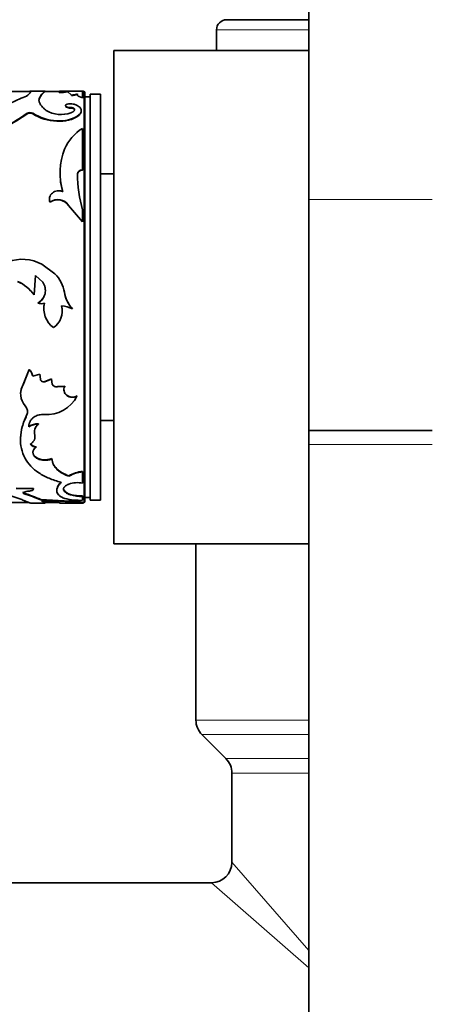
# Model space of a CAD drawing. Units: millimetres. Extents: x 0 to 2445, y 0 to 2737.
# Drawn here: x 193 to 233, y 1966 to 2062 of the extents above; entities that cross this region are included whole.
import ezdxf
from ezdxf import colors
from ezdxf.entities.mleader import LeaderData, LeaderLine
from ezdxf.math import Vec2, Vec3

# ---------------------------------------------------------------- set-up
doc = ezdxf.new("R2010")
doc.units = ezdxf.units.MM
doc.layers.add('DV7_Défaut', color=7, linetype='Continuous')
doc.layers.add('Défaut', color=7, linetype='Continuous')

# ---------------------------------------------------------------- blocks, each defined once
blk = doc.blocks.new('_DOT')
at = {"color": 0}
blk.add_line((0, 0), (-1, 0), dxfattribs=at)
at = {"color": 0, "const_width": 0.333}
blk.add_lwpolyline([(-0.1665, 0, 1), (0.1665, 0, 1)], format="xyb", close=True, dxfattribs=at)
blk = doc.blocks.new('SE6')
at = {"layer": 'DV7_Défaut', "color": 7, "linetype": 'Continuous', "lineweight": 35}
for p, q in [((220.974, 2100.374), (220.974, 2044.082)), ((220.974, 2061.58), (212.724, 2061.58)), ((211.974, 2060.58), (211.974, 2058.58)), ((201.974, 2058.58), (201.974, 2010.58)), ((220.974, 2058.58), (201.974, 2058.58)), ((193.902, 2054.58), (191.768, 2054.58)), ((191.88, 2053.42), (192.981, 2053.947)), ((195.247, 2054.63), (193.892, 2054.63)), ((193.92, 2054.577), (193.92, 2054.627)), ((194.72, 2053.917), (194.956, 2054.3)), ((194.72, 2053.869), (194.956, 2054.251)), ((194.72, 2053.869), (194.72, 2053.917)), ((194.956, 2054.251), (194.956, 2054.3)), ((196.687, 2054.58), (195.255, 2054.58)), ((199.018, 2054.63), (196.687, 2054.63)), ((196.687, 2054.548), (196.687, 2054.52)), ((196.687, 2054.47), (196.687, 2054.52)), ((197.48, 2054.547), (197.48, 2054.597)), ((197.48, 2054.597), (197.869, 2054.237)), ((197.869, 2054.188), (197.869, 2054.237)), ((198.452, 2054.314), (198.452, 2054.363)), ((198.943, 2053.981), (198.943, 2054.63)), ((199.074, 2054.58), (198.943, 2054.58)), ((198.943, 2053.933), (198.943, 2053.981)), ((199.174, 2014.68), (199.174, 2054.48)), ((199.674, 2054.08), (199.174, 2054.08)), ((199.674, 2014.83), (199.674, 2054.33)), ((200.674, 2054.33), (199.674, 2054.33)), ((200.674, 2014.83), (200.674, 2054.33)), ((197.804, 2052.979), (197.804, 2053.025)), ((198.132, 2052.879), (198.132, 2052.924)), ((193.547, 2052.425), (193.547, 2052.469)), ((194.096, 2052.425), (194.096, 2052.469)), ((198.613, 2052.292), (198.613, 2052.337)), ((196.428, 2051.707), (196.428, 2051.75)), ((198.943, 2046.959), (198.943, 2051.004)), ((198.44, 2046.528), (198.44, 2046.558)), ((198.943, 2046.928), (198.943, 2046.959)), ((201.974, 2046.58), (200.674, 2046.58)), ((195.78, 2043.807), (195.78, 2043.83)), ((197.59, 2043.488), (197.59, 2043.51)), ((197.59, 2043.51), (198.943, 2041.917)), ((197.59, 2043.488), (198.943, 2041.898)), ((220.974, 2044.082), (220.974, 2021.61)), ((198.943, 2041.917), (198.943, 2043.059)), ((198.943, 2041.898), (198.943, 2041.917)), ((196.255, 2036.829), (194.986, 2037.777)), ((194.218, 2034.79), (194.363, 2036.695)), ((194.363, 2036.695), (195.064, 2036.029)), ((194.363, 2036.689), (195.064, 2036.026)), ((194.218, 2034.789), (194.329, 2036.242)), ((195.064, 2036.026), (195.064, 2036.029)), ((194.218, 2034.789), (194.218, 2034.79)), ((194.588, 2033.99), (194.588, 2033.989)), ((197.965, 2033.429), (197.965, 2033.426)), ((193.743, 2027.548), (193.17, 2026.063)), ((193.743, 2027.531), (193.17, 2026.041)), ((193.743, 2027.548), (193.743, 2027.531)), ((194.784, 2027.088), (194.106, 2026.895)), ((194.784, 2027.07), (194.106, 2026.876)), ((194.84, 2026.577), (194.784, 2027.088)), ((194.784, 2027.088), (194.784, 2027.07)), ((194.84, 2026.557), (194.784, 2027.07)), ((193.17, 2026.063), (193.17, 2026.041)), ((194.106, 2026.895), (194.106, 2026.876)), ((194.84, 2026.577), (194.84, 2026.557)), ((195.905, 2026.623), (195.256, 2026.351)), ((195.905, 2026.603), (195.256, 2026.331)), ((195.256, 2026.351), (195.256, 2026.331)), ((195.988, 2026.116), (195.905, 2026.623)), ((195.905, 2026.623), (195.905, 2026.603)), ((195.988, 2026.094), (195.905, 2026.603)), ((195.988, 2026.116), (195.988, 2026.094)), ((197.213, 2025.914), (196.492, 2025.87)), ((197.213, 2025.893), (196.492, 2025.848)), ((196.492, 2025.87), (196.492, 2025.848)), ((197.213, 2025.914), (197.213, 2025.893)), ((198.4, 2024.968), (198.4, 2024.944)), ((194.649, 2022.256), (194.649, 2022.225)), ((200.674, 2022.58), (201.974, 2022.58)), ((194.287, 2021.17), (194.287, 2021.137)), ((232.974, 2021.61), (220.974, 2021.61)), ((220.974, 2021.61), (220.974, 2020.224)), ((220.974, 2021.61), (232.974, 2021.61)), ((220.974, 2020.224), (220.974, 1880.224)), ((194.422, 2020.019), (194.422, 2019.982)), ((195.946, 2018.869), (195.946, 2018.829)), ((198.943, 2017.613), (198.943, 2017.571)), ((198.943, 2016.474), (198.943, 2017.571)), ((197.605, 2017.186), (197.605, 2017.142)), ((194.18, 2015.966), (192.466, 2015.991)), ((194.18, 2015.92), (192.466, 2015.945)), ((193.256, 2015.496), (193.256, 2015.448)), ((194.18, 2015.966), (194.18, 2015.92)), ((197.107, 2015.823), (197.107, 2015.776)), ((191.768, 2014.58), (193.731, 2014.58)), ((193.892, 2014.53), (195.247, 2014.53)), ((197.707, 2014.71), (194.875, 2014.885)), ((194.875, 2014.885), (194.875, 2014.836)), ((197.707, 2014.66), (194.875, 2014.836)), ((195.15, 2014.648), (194.956, 2014.741)), ((194.956, 2014.741), (196.327, 2014.637)), ((195.15, 2014.697), (195.079, 2014.731)), ((195.255, 2014.58), (196.687, 2014.58)), ((196.687, 2014.58), (196.687, 2014.604)), ((196.687, 2014.53), (199.018, 2014.53)), ((197.707, 2014.71), (197.707, 2014.66)), ((197.771, 2015.378), (197.771, 2015.33)), ((198.679, 2014.71), (198.679, 2014.66)), ((198.943, 2015.231), (198.943, 2015.182)), ((198.943, 2014.801), (198.943, 2015.182)), ((198.943, 2014.636), (198.943, 2014.586)), ((198.943, 2014.586), (198.943, 2014.531)), ((198.943, 2014.58), (199.074, 2014.58)), ((199.174, 2015.08), (199.674, 2015.08)), ((199.674, 2014.83), (200.674, 2014.83)), ((220.974, 2010.58), (201.974, 2010.58)), ((209.974, 2010.58), (209.974, 1993.409)), ((210.56, 1991.995), (212.888, 1989.666)), ((213.474, 1988.252), (213.474, 1979.58)), ((211.474, 1977.58), (114.457, 1977.58))]:
    blk.add_line(p, q, dxfattribs=at)
at = {"layer": 'DV7_Défaut', "color": 7, "linetype": 'Continuous', "lineweight": 18}
for p, q in [((211.974, 2060.58), (220.974, 2060.58)), ((199.074, 2054.58), (199.074, 2014.58)), ((220.974, 2044.082), (232.974, 2044.082)), ((193.502, 2023.083), (193.502, 2023.055)), ((232.974, 2020.224), (220.974, 2020.224)), ((209.974, 1993.409), (220.974, 1993.409)), ((210.56, 1991.995), (220.974, 1991.995)), ((212.888, 1989.666), (220.974, 1989.666)), ((213.474, 1988.252), (220.974, 1988.252)), ((220.974, 1970.969), (213.474, 1979.58)), ((211.474, 1977.58), (220.974, 1969.306))]:
    blk.add_line(p, q, dxfattribs=at)
at = {"layer": 'DV7_Défaut', "color": 7, "linetype": 'Continuous', "lineweight": 35}
for centre, radius, start, end in [((212.974, 2060.58), 1, 90, 180), ((192.632, 2055.594), 1.683, 281.9589, 306.29502), ((196.304, 2062.605), 8.094, 272.71638, 278.35875), ((196.288, 2062.738), 8.277, 272.76496, 278.28272), ((197.841, 2055.722), 1.535, 271.03365, 293.43686), ((199.074, 2054.48), 0.1, 0, 90), ((181.297, 2069.799), 21.222, 288.32234, 305.25746), ((181.28, 2069.838), 21.301, 288.30053, 305.16425), ((193.822, 2051.956), 0.582, 61.88244, 118.11756), ((193.822, 2051.919), 0.575, 61.53744, 118.46436), ((196.62, 2056.516), 4.77, 238.04612, 267.68336), ((196.577, 2056.343), 4.638, 237.65702, 268.15273), ((196.841, 2055.24), 2.888, 239.86871, 289.6237), ((196.791, 2054.764), 3.035, 263.12864, 306.90659), ((196.786, 2054.744), 3.057, 263.26404, 306.69964), ((201.361, 2047.122), 4.574, 121.92001, 156.01147), ((202.994, 2046.682), 6.25, 158.41005, 197.04513), ((203.09, 2046.647), 6.339, 178.98096, 196.70805), ((211.573, 2046.661), 13.134, 180.44655, 195.91847), ((196.532, 2042.806), 1.27, 33.62135, 126.31299), ((196.531, 2042.777), 1.275, 33.8687, 126.11466), ((193.079, 2034.242), 4.016, 61.65944, 110.13955), ((193.893, 2034.49), 3.324, 9.61024, 44.71279), ((191.162, 2032.692), 3.707, 34.46061, 66.75975), ((191.169, 2032.692), 3.701, 34.52074, 66.83995), ((193.929, 2035.218), 1.395, 298.1907, 35.58352), ((193.928, 2035.218), 1.394, 358.87173, 35.4264), ((193.928, 2035.218), 1.394, 298.28456, 332.93239), ((200.298, 2035.575), 3.172, 189.63073, 222.65876), ((200.285, 2035.573), 3.159, 198.30326, 222.75008), ((194.911, 2034.923), 0.989, 250.94213, 289.05787), ((197.484, 2033.465), 2.31, 166.90755, 233.61713), ((197.485, 2033.472), 2.31, 167.03003, 180.60857), ((195.008, 2033.213), 1.951, 304.508, 14.87259), ((195.008, 2033.22), 1.95, 359.36372, 14.75208), ((196.855, 2031.436), 2.278, 60.84494, 89.02879), ((192.639, 2026.508), 1.517, 14.77287, 43.26595), ((192.636, 2026.49), 1.52, 14.70986, 43.20768), ((194.614, 2025.143), 1.701, 148.11023, 222.04258), ((194.619, 2025.167), 1.703, 148.27403, 180.49087), ((195.158, 2026.667), 0.33, 195.7274, 287.27934), ((195.156, 2026.644), 0.328, 195.26945, 287.61724), ((196.38, 2026.279), 0.424, 202.68582, 285.31973), ((196.378, 2026.254), 0.422, 202.30236, 285.59038), ((195.489, 2026.414), 3.261, 265.02922, 333.20529), ((192.745, 2023.421), 0.841, 334.20139, 43.8611), ((192.737, 2023.447), 0.847, 334.60741, 7.35589), ((194.611, 2020.682), 1.574, 88.61736, 124.7474), ((194.608, 2020.662), 1.564, 88.5269, 124.91662), ((195.331, 2021.394), 1.075, 129.37447, 193.81884), ((195.34, 2021.422), 1.083, 178.03005, 193.44405), ((193.572, 2020.994), 0.736, 358.45486, 13.82554), ((194.4, 2020.647), 0.629, 211.44819, 271.99418), ((199.292, 2014.215), 3.416, 95.85729, 119.5864), ((199.29, 2014.185), 3.404, 95.85366, 119.67308), ((198.463, 2013.96), 2.56, 79.18346, 109.57347), ((188.969, 2004.562), 11.087, 68.51742, 85.35318), ((193.843, 2013.772), 1.922, 94.96575, 107.78513), ((187.884, 1998.812), 17.527, 66.49423, 72.15157), ((187.854, 1998.724), 17.574, 66.45364, 72.09754), ((198.029, 2016.48), 1.132, 215.52271, 256.85139), ((198.705, 2020.833), 6.036, 255.68562, 272.25706), ((198.193, 2028.029), 13.328, 267.91108, 272.08892), ((198.193, 2028.169), 13.518, 267.94045, 272.05955), ((198.849, 2019.222), 3.992, 254.33726, 271.35137), ((198.851, 2019.182), 4.001, 254.33758, 271.31564), ((197.666, 2023.637), 9.033, 271.28601, 276.43546), ((198.901, 2042.009), 27.423, 267.84291, 270.08803), ((198.884, 2041.189), 26.553, 269.08509, 270.12739), ((199.074, 2014.68), 0.1, 270, 0), ((211.974, 1993.409), 2, 180, 225), ((211.474, 1988.252), 2, 0, 45), ((211.474, 1979.58), 2, 270.72799, 359.49524)]:
    blk.add_arc(centre, radius, start, end, dxfattribs=at)
for points, knots in [([(193.629, 2054.237), (193.751, 2054.369), (193.833, 2054.455), (193.908, 2054.555), (193.924, 2054.592), (193.924, 2054.613)], [0, 0, 0, 0, 0.566227, 0.566227, 1, 1, 1, 1]), ([(193.839, 2054.619), (193.837, 2054.618), (193.834, 2054.617), (193.828, 2054.616), (193.825, 2054.615), (193.816, 2054.612), (193.81, 2054.61), (193.791, 2054.604), (193.777, 2054.599), (193.756, 2054.592), (193.749, 2054.589), (193.742, 2054.587)], [0, 0, 0, 0, 0.102539, 0.102539, 0.205078, 0.205078, 0.410157, 0.410157, 0.820314, 0.820314, 1, 1, 1, 1]), ([(194.699, 2053.712), (194.7, 2053.72), (194.7, 2053.729), (194.702, 2053.779), (194.709, 2053.824), (194.72, 2053.869)], [0, 0, 0, 0, 0.171651, 0.171651, 1, 1, 1, 1]), ([(195.391, 2052.742), (195.344, 2052.783), (195.255, 2052.862), (195.14, 2052.971), (195.023, 2053.092), (194.913, 2053.229), (194.812, 2053.382), (194.743, 2053.529), (194.706, 2053.654), (194.699, 2053.729), (194.699, 2053.759)], [0, 0, 0, 0, 0.11126, 0.210609, 0.298199, 0.448071, 0.596484, 0.744835, 0.894808, 1, 1, 1, 1]), ([(194.956, 2054.3), (194.981, 2054.325), (195.028, 2054.372), (195.089, 2054.43), (195.138, 2054.474), (195.194, 2054.527), (195.247, 2054.581), (195.286, 2054.621), (195.292, 2054.63), (195.291, 2054.63), (195.291, 2054.63)], [0, 0, 0, 0, 0.119083, 0.22518, 0.318308, 0.398495, 0.597632, 0.797061, 0.998411, 1, 1, 1, 1]), ([(197.869, 2054.237), (197.902, 2054.24), (197.967, 2054.246), (198.058, 2054.257), (198.14, 2054.27), (198.214, 2054.283), (198.279, 2054.297), (198.335, 2054.313), (198.383, 2054.329), (198.423, 2054.346), (198.442, 2054.358), (198.452, 2054.363)], [0, 0, 0, 0, 0.116563, 0.229049, 0.338538, 0.446199, 0.553263, 0.66098, 0.77058, 0.883228, 1, 1, 1, 1]), ([(198.452, 2054.363), (198.443, 2054.355), (198.425, 2054.338), (198.411, 2054.31), (198.408, 2054.283), (198.414, 2054.254), (198.431, 2054.225), (198.459, 2054.196), (198.497, 2054.166), (198.545, 2054.136), (198.604, 2054.105), (198.673, 2054.074), (198.753, 2054.043), (198.842, 2054.012), (198.909, 2053.992), (198.943, 2053.981)], [0, 0, 0, 0, 0.08112, 0.160199, 0.237569, 0.31358, 0.388604, 0.463027, 0.537243, 0.611653, 0.68665, 0.762621, 0.839939, 0.918955, 1, 1, 1, 1]), ([(198.132, 2053.349), (198.062, 2053.366), (197.925, 2053.398), (197.67, 2053.396), (197.444, 2053.359), (197.309, 2053.283), (197.27, 2053.191), (197.368, 2053.105), (197.556, 2053.037), (197.72, 2053.029), (197.804, 2053.025)], [0, 0, 0, 0, 0.128438, 0.249289, 0.374434, 0.499812, 0.6252, 0.750632, 0.871548, 1, 1, 1, 1]), ([(197.293, 2053.146), (197.303, 2053.117), (197.333, 2053.088), (197.487, 2053.005), (197.615, 2052.981), (197.804, 2052.979)], [0, 0, 0, 0, 0.333196, 0.333196, 1, 1, 1, 1]), ([(197.804, 2053.025), (197.824, 2053.025), (197.862, 2053.024), (197.917, 2053.019), (197.968, 2053.01), (198.028, 2052.995), (198.094, 2052.967), (198.119, 2052.939), (198.132, 2052.924)], [0, 0, 0, 0, 0.131528, 0.256569, 0.378371, 0.50044, 0.744023, 1, 1, 1, 1]), ([(198.132, 2052.924), (198.139, 2052.909), (198.152, 2052.88), (198.159, 2052.835), (198.156, 2052.791), (198.14, 2052.748), (198.114, 2052.707), (198.076, 2052.666), (198.026, 2052.627), (197.966, 2052.589), (197.894, 2052.553), (197.839, 2052.531), (197.811, 2052.519)], [0, 0, 0, 0, 0.107398, 0.21002, 0.308905, 0.405212, 0.500196, 0.595163, 0.69142, 0.790224, 0.892736, 1, 1, 1, 1]), ([(198.613, 2052.337), (198.635, 2052.36), (198.677, 2052.407), (198.728, 2052.476), (198.768, 2052.542), (198.796, 2052.606), (198.819, 2052.69), (198.822, 2052.793), (198.787, 2052.909), (198.717, 2053.016), (198.602, 2053.127), (198.415, 2053.243), (198.229, 2053.313), (198.132, 2053.349)], [0, 0, 0, 0, 0.06156, 0.120697, 0.177636, 0.232625, 0.285945, 0.392838, 0.500291, 0.600551, 0.700301, 0.843673, 1, 1, 1, 1]), ([(198.613, 2052.292), (198.712, 2052.397), (198.775, 2052.495), (198.813, 2052.621), (198.819, 2052.658), (198.819, 2052.695)], [0, 0, 0, 0, 0.717546, 0.717546, 1, 1, 1, 1]), ([(198.44, 2046.558), (198.442, 2046.581), (198.445, 2046.624), (198.465, 2046.687), (198.494, 2046.744), (198.535, 2046.797), (198.611, 2046.866), (198.744, 2046.94), (198.876, 2046.953), (198.943, 2046.959)], [0, 0, 0, 0, 0.106283, 0.207295, 0.305244, 0.402545, 0.501662, 0.745158, 1, 1, 1, 1]), ([(197.019, 2044.85), (196.983, 2044.862), (196.912, 2044.886), (196.803, 2044.91), (196.696, 2044.923), (196.59, 2044.925), (196.431, 2044.911), (196.221, 2044.855), (195.996, 2044.718), (195.823, 2044.531), (195.727, 2044.309), (195.705, 2044.067), (195.754, 2043.911), (195.78, 2043.83)], [0, 0, 0, 0, 0.053594, 0.104792, 0.154163, 0.202344, 0.250017, 0.374877, 0.499882, 0.624894, 0.750078, 0.870306, 1, 1, 1, 1]), ([(195.717, 2044.112), (195.717, 2044.092), (195.718, 2044.071), (195.727, 2043.972), (195.747, 2043.891), (195.78, 2043.807)], [0, 0, 0, 0, 0.211359, 0.211359, 1, 1, 1, 1]), ([(198.4, 2024.968), (198.23, 2024.879), (198.059, 2024.841), (197.8, 2024.858), (197.706, 2024.877), (197.543, 2024.938), (197.468, 2024.98), (197.259, 2025.145), (197.172, 2025.281), (197.121, 2025.525), (197.118, 2025.6), (197.13, 2025.675)], [0, 0, 0, 0, 0.286035, 0.286035, 0.429052, 0.429052, 0.57207, 0.57207, 0.858105, 0.858105, 1, 1, 1, 1]), ([(198.4, 2024.944), (198.372, 2024.93), (198.317, 2024.903), (198.231, 2024.871), (198.145, 2024.847), (198.059, 2024.832), (197.972, 2024.825), (197.825, 2024.828), (197.618, 2024.87), (197.389, 2025.002), (197.215, 2025.189), (197.125, 2025.415), (197.116, 2025.661), (197.18, 2025.814), (197.213, 2025.893)], [0, 0, 0, 0, 0.044845, 0.087868, 0.129462, 0.170061, 0.21013, 0.250157, 0.374971, 0.499988, 0.625001, 0.750172, 0.87062, 1, 1, 1, 1]), ([(193.502, 2023.083), (193.446, 2022.96), (193.399, 2022.853), (193.339, 2022.715), (193.321, 2022.673), (193.297, 2022.616), (193.289, 2022.597), (193.275, 2022.563), (193.271, 2022.554), (193.192, 2022.354), (193.131, 2022.166), (192.982, 2021.608), (192.925, 2021.254), (192.907, 2020.834), (192.905, 2020.771), (192.905, 2020.708)], [0, 0, 0, 0, 0.114659, 0.114659, 0.171988, 0.171988, 0.200653, 0.200653, 0.229317, 0.229317, 0.458635, 0.458635, 0.91727, 0.91727, 1, 1, 1, 1]), ([(193.713, 2021.944), (193.713, 2021.981), (193.712, 2022.055), (193.724, 2022.164), (193.747, 2022.269), (193.781, 2022.371), (193.826, 2022.468), (193.883, 2022.562), (193.95, 2022.651), (194.029, 2022.736), (194.141, 2022.837), (194.294, 2022.946), (194.495, 2023.047), (194.716, 2023.117), (194.955, 2023.16), (195.121, 2023.163), (195.207, 2023.165)], [0, 0, 0, 0, 0.059976, 0.117847, 0.174006, 0.228882, 0.282935, 0.336646, 0.390506, 0.445001, 0.500601, 0.599715, 0.696407, 0.793522, 0.893868, 1, 1, 1, 1]), ([(193.502, 2023.055), (193.418, 2022.87), (193.25, 2022.502), (193.011, 2021.763), (192.81, 2020.493), (193.16, 2018.841), (194.329, 2017.618), (195.493, 2017.01), (196.244, 2016.726), (196.649, 2016.61), (196.851, 2016.551)], [0, 0, 0, 0, 0.062708, 0.125401, 0.250709, 0.500182, 0.749598, 0.874775, 0.937383, 1, 1, 1, 1]), ([(193.864, 2020.283), (193.896, 2020.303), (193.96, 2020.342), (194.044, 2020.407), (194.117, 2020.475), (194.179, 2020.546), (194.229, 2020.62), (194.267, 2020.698), (194.295, 2020.779), (194.31, 2020.864), (194.314, 2020.952), (194.307, 2021.043), (194.294, 2021.105), (194.287, 2021.137)], [0, 0, 0, 0, 0.097593, 0.191259, 0.281756, 0.369924, 0.456669, 0.542945, 0.629718, 0.71794, 0.808516, 0.902284, 1, 1, 1, 1]), ([(194.422, 2019.982), (194.389, 2019.985), (194.324, 2019.991), (194.233, 2020.01), (194.149, 2020.036), (194.074, 2020.07), (194.008, 2020.112), (193.95, 2020.162), (193.901, 2020.219), (193.877, 2020.261), (193.864, 2020.283)], [0, 0, 0, 0, 0.134177, 0.26058, 0.381538, 0.4997, 0.617902, 0.738979, 0.865573, 1, 1, 1, 1]), ([(195.946, 2018.869), (195.81, 2018.817), (195.678, 2018.781), (195.425, 2018.744), (195.277, 2018.738), (194.849, 2018.773), (194.594, 2018.854), (194.204, 2019.136), (194.109, 2019.303), (194.114, 2019.498), (194.114, 2019.498), (194.114, 2019.498)], [0, 0, 0, 0, 0.166643, 0.166643, 0.333286, 0.333286, 0.666571, 0.666571, 0.999857, 0.999857, 1, 1, 1, 1]), ([(195.946, 2018.829), (195.908, 2018.815), (195.834, 2018.788), (195.72, 2018.756), (195.609, 2018.731), (195.475, 2018.711), (195.316, 2018.701), (195.053, 2018.71), (194.715, 2018.773), (194.381, 2018.945), (194.155, 2019.18), (194.103, 2019.404), (194.124, 2019.573), (194.169, 2019.699), (194.263, 2019.841), (194.367, 2019.933), (194.422, 2019.982)], [0, 0, 0, 0, 0.039045, 0.075706, 0.110262, 0.143045, 0.196473, 0.250143, 0.374814, 0.499671, 0.624562, 0.749577, 0.799755, 0.849755, 0.920696, 1, 1, 1, 1]), ([(197.605, 2017.186), (197.336, 2017.285), (197.115, 2017.385), (196.899, 2017.511), (196.845, 2017.545), (196.752, 2017.606), (196.708, 2017.637), (196.579, 2017.734), (196.5, 2017.802), (196.285, 2018.018), (196.172, 2018.173), (196.071, 2018.383), (196.057, 2018.416), (196.027, 2018.496), (196.014, 2018.538), (195.977, 2018.67), (195.959, 2018.765), (195.946, 2018.869)], [0, 0, 0, 0, 0.25, 0.25, 0.3125, 0.3125, 0.375, 0.375, 0.5, 0.5, 0.75, 0.75, 0.8125, 0.8125, 0.875, 0.875, 1, 1, 1, 1]), ([(197.605, 2017.142), (197.54, 2017.167), (197.415, 2017.215), (197.24, 2017.29), (197.083, 2017.365), (196.885, 2017.473), (196.658, 2017.624), (196.421, 2017.829), (196.229, 2018.055), (196.085, 2018.292), (195.99, 2018.551), (195.961, 2018.733), (195.946, 2018.829)], [0, 0, 0, 0, 0.068525, 0.13291, 0.193291, 0.249836, 0.374749, 0.499817, 0.624852, 0.749915, 0.866897, 1, 1, 1, 1]), ([(196.851, 2016.551), (196.808, 2016.503), (196.734, 2016.418), (196.636, 2016.296), (196.564, 2016.179), (196.486, 2016.019), (196.432, 2015.827), (196.442, 2015.614), (196.526, 2015.422), (196.657, 2015.279), (196.796, 2015.178), (196.91, 2015.11), (197.051, 2015.046), (197.154, 2015.007), (197.213, 2014.984)], [0, 0, 0, 0, 0.072026, 0.124986, 0.186296, 0.250055, 0.374993, 0.500041, 0.625037, 0.750006, 0.813704, 0.875049, 0.927968, 1, 1, 1, 1]), ([(196.851, 2016.596), (196.753, 2016.486), (196.684, 2016.404), (196.638, 2016.34), (196.63, 2016.327), (196.616, 2016.307), (196.61, 2016.297), (196.591, 2016.267), (196.579, 2016.247), (196.545, 2016.187), (196.525, 2016.146), (196.473, 2016.023), (196.453, 2015.95), (196.441, 2015.85), (196.439, 2015.824), (196.439, 2015.798)], [0, 0, 0, 0, 0.297286, 0.297286, 0.334447, 0.334447, 0.371608, 0.371608, 0.445929, 0.445929, 0.594572, 0.594572, 0.891858, 0.891858, 1, 1, 1, 1]), ([(197.107, 2015.776), (197.1, 2015.793), (197.087, 2015.827), (197.079, 2015.879), (197.082, 2015.931), (197.096, 2015.983), (197.121, 2016.034), (197.157, 2016.084), (197.204, 2016.134), (197.263, 2016.184), (197.332, 2016.232), (197.412, 2016.28), (197.503, 2016.327), (197.571, 2016.357), (197.605, 2016.372)], [0, 0, 0, 0, 0.088312, 0.173988, 0.257495, 0.339334, 0.420039, 0.500166, 0.580284, 0.66096, 0.742751, 0.826192, 0.911786, 1, 1, 1, 1]), ([(193.256, 2015.448), (193.241, 2015.454), (193.212, 2015.465), (193.182, 2015.483), (193.163, 2015.503), (193.156, 2015.53), (193.175, 2015.567), (193.229, 2015.59), (193.256, 2015.603)], [0, 0, 0, 0, 0.13173, 0.25645, 0.378119, 0.500994, 0.744421, 1, 1, 1, 1]), ([(193.677, 2015.687), (193.707, 2015.691), (193.765, 2015.697), (193.846, 2015.711), (193.919, 2015.728), (193.985, 2015.748), (194.07, 2015.782), (194.157, 2015.838), (194.173, 2015.892), (194.18, 2015.92)], [0, 0, 0, 0, 0.105737, 0.207126, 0.305638, 0.402875, 0.500501, 0.743582, 1, 1, 1, 1]), ([(197.771, 2015.33), (197.728, 2015.346), (197.644, 2015.377), (197.532, 2015.426), (197.433, 2015.476), (197.318, 2015.545), (197.2, 2015.642), (197.139, 2015.73), (197.107, 2015.776)], [0, 0, 0, 0, 0.133656, 0.261273, 0.383236, 0.499988, 0.738602, 1, 1, 1, 1]), ([(193.899, 2014.53), (193.882, 2014.53), (193.862, 2014.536), (193.837, 2014.542), (193.834, 2014.543), (193.828, 2014.545), (193.825, 2014.546), (193.816, 2014.549), (193.81, 2014.551), (193.791, 2014.557), (193.777, 2014.561), (193.732, 2014.577), (193.699, 2014.59), (193.586, 2014.635), (193.496, 2014.673), (193.378, 2014.725), (193.371, 2014.728), (193.349, 2014.737), (193.337, 2014.742), (193.3, 2014.758), (193.272, 2014.77), (193.182, 2014.809), (193.111, 2014.841), (193.03, 2014.879)], [0, 0, 0, 0, 0.1901524, 0.1901524, 0.2070242, 0.2070242, 0.223896, 0.223896, 0.2576397, 0.2576397, 0.325127, 0.325127, 0.4601016, 0.4601016, 0.7300508, 0.7300508, 0.7637944, 0.7637944, 0.7975381, 0.7975381, 0.8650254, 0.8650254, 1, 1, 1, 1]), ([(195.291, 2014.53), (195.29, 2014.53), (195.279, 2014.539), (195.228, 2014.575), (195.178, 2014.621), (195.15, 2014.648)], [0, 0, 0, 0, 0.335114, 0.624001, 1, 1, 1, 1]), ([(196.327, 2014.637), (196.353, 2014.635), (196.405, 2014.631), (196.472, 2014.624), (196.532, 2014.617), (196.581, 2014.61), (196.622, 2014.602), (196.653, 2014.595), (196.676, 2014.587), (196.684, 2014.583), (196.687, 2014.58)], [0, 0, 0, 0, 0.129885, 0.255577, 0.378403, 0.499784, 0.621193, 0.744102, 0.86993, 1, 1, 1, 1])]:
    blk.add_open_spline(points, degree=3, knots=knots, dxfattribs=at)
for points in [[(193.92, 2054.627), (193.913, 2054.629), (193.906, 2054.63), (193.899, 2054.63)], [(197.804, 2052.979), (197.965, 2052.978), (198.089, 2052.941), (198.132, 2052.879)], [(198.132, 2052.879), (198.152, 2052.84), (198.16, 2052.803), (198.157, 2052.767)], [(198.44, 2046.528), (198.449, 2046.757), (198.657, 2046.921), (198.943, 2046.928)], [(193.256, 2015.496), (193.16, 2015.529), (193.136, 2015.572), (193.184, 2015.612)], [(197.107, 2015.823), (197.083, 2015.875), (197.075, 2015.927), (197.084, 2015.978)]]:
    blk.add_open_spline(points, degree=3, dxfattribs=at)

msp = doc.modelspace()

# ---------------------------------------------------------------- block references
at = {"layer": 'Défaut'}
msp.add_blockref('SE6', (0, 0), dxfattribs=at)

# ---------------------------------------------------------------- leaders
at = {"layer": 'Défaut', "color": 7, "linetype": 'Continuous', "lineweight": 18}
ml = msp.add_multileader_mtext('Standard', dxfattribs=at)
ml.set_content('{\\pxsm0.9;\\fSolid Edge ISO|b1||i0||c0|p34;\\W1.;02/10/2019\\P}', color=256)
ml.set_leader_properties()
ml.set_arrow_properties(name='DOT')
ml.build(insert=Vec2(0, 0))
ml.multileader.update_dxf_attribs({"leader_type": 0, "dogleg_length": 0, "arrow_head_size": 12})
ctx = ml.context
ctx.base_point, ctx.char_height, ctx.arrow_head_size, ctx.landing_gap_size = Vec3(2357.455, 2729.88), 12, 12, 4.2
notes = []
notes.append((ctx, [(0, (0, 0, 0), (0, 0), (1, 0), 1, [])]))
ctx.mtext.insert = Vec3(2359.455, 2736)
for ctx, leaders in notes:
    for number, flags, end, landing, length, lines in leaders:
        leader = LeaderData()
        leader.index, (leader.has_last_leader_line, leader.has_dogleg_vector, leader.attachment_direction) = number, flags
        leader.last_leader_point, leader.dogleg_vector, leader.dogleg_length = Vec3(end), Vec3(landing), length
        for number, points, colour, breaks in lines:
            line = LeaderLine()
            line.index, line.vertices, line.color, line.breaks = number, Vec3.list(points), colors.encode_raw_color(colour), breaks
            leader.lines.append(line)
        ctx.leaders.append(leader)

doc.saveas('drawing.dxf')
